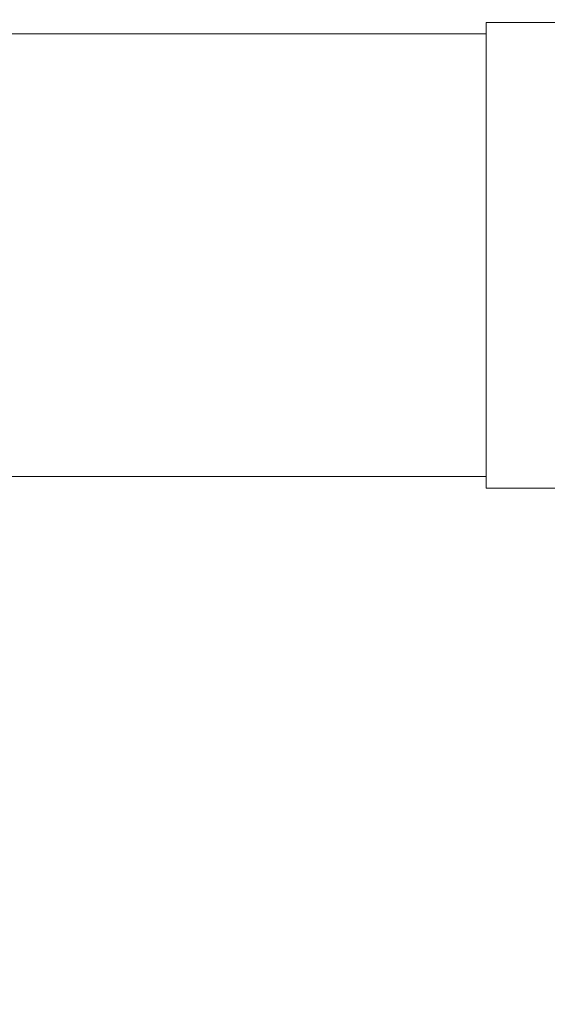
# Model space of a CAD drawing. Units: millimetres. Extents: x 14241 to 20713, y 8872 to 24619.
# Drawn here: x 18781 to 18896, y 13835 to 14050 of the extents above; entities that cross this region are included whole.
import ezdxf

# ---------------------------------------------------------------- set-up
doc = ezdxf.new("R2010")
doc.units = ezdxf.units.MM
doc.header["$LTSCALE"] = 100
doc.layers.add('Widoczne (ISO)', color=7, linetype='Continuous', lineweight=18)
doc.layers.add('Wymiar (ISO)', color=7, linetype='Continuous', lineweight=25)
doc.styles.add('Tekst notatki (ISO)', font='tahoma.ttf')
doc.dimstyles.new('Domyślne (ISO)', dxfattribs={"dimscale": 100, "dimtxt": 3.5, "dimasz": 2.5, "dimexe": 3.175, "dimexo": 0, "dimgap": 0.762, "dimtad": 1, "dimrnd": 1e-08, "dimzin": 0, "dimtxsty": 'Tekst notatki (ISO)', "dimcen": 0.09, "dimdle": 10, "dimclrd": 256, "dimclre": 256, "dimclrt": 256, "dimazin": 0, "dimtfac": 1.001486, "dimtmove": 0, "dimatfit": 3, "dimfxl": 0, "dimtolj": 1, "dimtzin": 0, "dimlwd": -1, "dimlwe": -1, "dimarcsym": 0})

# ---------------------------------------------------------------- blocks, each defined once
blk = doc.blocks.new('*D5')
at = {"layer": 'Defpoints', "color": 0, "transparency": 16777216}
for p in [(18253.59, 22850.02), (18253.59, 10450.02), (19216.71, 10450.02)]:
    blk.add_point(p, dxfattribs=at)
at = {"layer": 'Wymiar (ISO)', "transparency": 16777216}
for p, q in [((18253.59, 10450.02), (18253.59, 23167.52)), ((19216.71, 10450.02), (19216.71, 23167.52)), ((18966.71, 22850.02), (18503.59, 22850.02))]:
    blk.add_line(p, q, dxfattribs=at)
for points in [[(18503.59, 22891.69), (18503.59, 22808.36), (18253.59, 22850.02)], [(18966.71, 22891.69), (18966.71, 22808.36), (19216.71, 22850.02)]]:
    blk.add_solid(points, dxfattribs=at)
at = {"layer": 'Wymiar (ISO)', "transparency": 16777216, "insert": (18266.89, 23290.56), "char_height": 350, "attachment_point": 1, "style": 'Tekst notatki (ISO)'}
blk.add_mtext('\\A1;{\\W0.955;1057}', dxfattribs=at)

msp = doc.modelspace()

# ---------------------------------------------------------------- linework, layer by layer
at = {"layer": 'Widoczne (ISO)'}
for p, q in [((18882.72, 13947.78), (18882.72, 14049.38)), ((18932.72, 14049.38), (18882.72, 14049.38)), ((18882.72, 14046.88), (18492.72, 14046.88)), ((18882.72, 13950.28), (18492.72, 13950.28)), ((18909.44, 13947.78), (18882.72, 13947.78))]:
    msp.add_line(p, q, dxfattribs=at)

# ---------------------------------------------------------------- dimensions: what is measured, and where the dimension line sits
at = {"layer": 'Wymiar (ISO)'}
dim = msp.add_linear_dim(base=(18253.59, 22850.02), p1=(19216.71, 10450.02), p2=(18253.59, 10450.02), angle=0, text='{\\W0.955;1057}', dimstyle='Domyślne (ISO)', override={"dimdec": 0, "dimlfac": 0.01, "dimtp": 0, "dimtm": 0, "dimtdec": 2, "dimtofl": 0, "dimatfit": 1}, dxfattribs=at)
dim.commit()
dim.dimension.update_dxf_attribs({"geometry": '*D5', "text_midpoint": (18735.15, 22850.02), "dimtype": 160})

doc.saveas('drawing.dxf')
